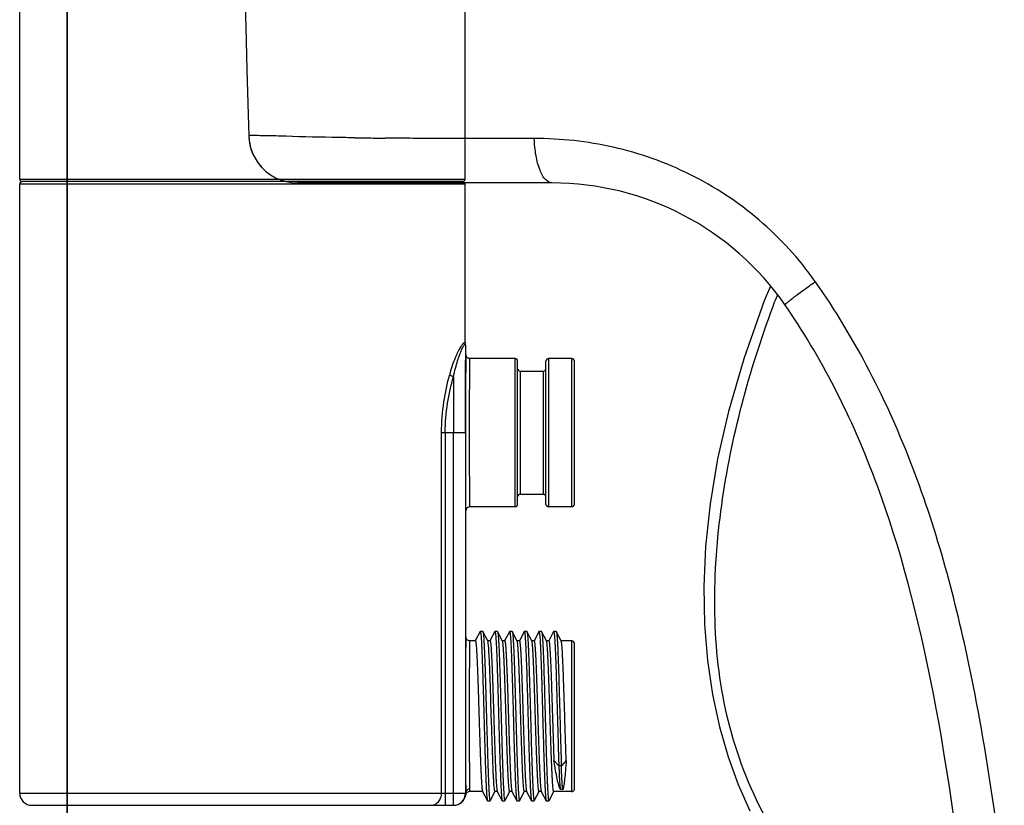
# Model space of a CAD drawing. Units: millimetres. Extents: x -1365 to 2923, y -1264 to 1718.
# Drawn here: x -858 to -737, y -9 to 88 of the extents above; entities that cross this region are included whole.
import ezdxf

# ---------------------------------------------------------------- set-up
doc = ezdxf.new("R2010")
doc.units = ezdxf.units.MM
doc.header["$LTSCALE"] = 23.1
doc.layers.get('0').update_dxf_attribs({"linetype": 'CONTINUOUS'})
doc.layers.add('图层 1', color=7, linetype='CONTINUOUS')

# ---------------------------------------------------------------- blocks, each defined once
blk = doc.blocks.new('2')
at = {"color": 7, "linetype": 'Continuous'}
for p, q in [((-18.3623, 4.3851), (-18.3623, 8.4875)), ((-16.1969, 4.3851), (-16.1969, 8.4875)), ((-18.3623, 4.3851), (-16.1969, 4.3851)), ((-18.3623, 1.4009), (-18.3623, 4.3615)), ((-16.1969, 4.3615), (-18.3623, 4.3615)), ((-16.2087, 4.3733), (-18.3505, 4.3733)), ((-16.1969, 3.5908), (-16.1969, 4.3615)), ((-16.193, 3.5327), (-16.193, 3.5662)), ((-16.1936, 3.5329), (-16.1935, 3.5347)), ((-16.1797, 3.5141), (-16.18, 3.5142)), ((-15.9528, 3.5131), (-16.1733, 3.5131)), ((-15.9528, 2.7926), (-15.9528, 3.5131)), ((-15.941, 2.8044), (-15.941, 3.5013)), ((-15.8032, 2.8044), (-15.8032, 3.5013)), ((-15.6772, 3.5131), (-15.7914, 3.5131)), ((-15.7914, 3.5131), (-15.7914, 2.7926)), ((-15.6772, 2.7926), (-15.6772, 3.5131)), ((-15.6654, 2.8044), (-15.6654, 3.5013)), ((-15.9292, 3.452), (-15.815, 3.452)), ((-15.9292, 3.452), (-15.9292, 2.8536)), ((-15.815, 2.8536), (-15.815, 3.452)), ((-16.1944, 3.1528), (-16.3108, 3.1528)), ((-16.3108, 1.4009), (-16.3108, 3.1528)), ((-16.2932, 3.1528), (-16.2932, 1.3418)), ((-16.2535, 1.3418), (-16.2535, 3.1528)), ((-16.1944, 3.1528), (-16.1944, 1.4009)), ((-15.9292, 2.8536), (-15.815, 2.8536)), ((-16.1797, 2.7915), (-16.18, 2.7914)), ((-15.9528, 2.7926), (-16.1733, 2.7926)), ((-15.6772, 2.7926), (-15.7914, 2.7926)), ((-16.193, 2.1607), (-16.193, 2.7729)), ((-16.1236, 2.186), (-16.147, 2.1411)), ((-16.1107, 2.1866), (-16.123, 2.1866)), ((-16.1107, 2.1866), (-16.1101, 2.186)), ((-16.0862, 2.1404), (-16.1101, 2.186)), ((-16.0522, 2.186), (-16.0756, 2.1411)), ((-16.0392, 2.1866), (-16.0516, 2.1866)), ((-16.0392, 2.1866), (-16.0386, 2.1861)), ((-16.0148, 2.1403), (-16.0386, 2.1861)), ((-16.0386, 2.1861), (-16.0385, 2.1858)), ((-15.9828, 2.1821), (-16.0042, 2.1411)), ((-15.9807, 2.1861), (-15.9828, 2.1821)), ((-15.9678, 2.1867), (-15.9801, 2.1867)), ((-15.9678, 2.1867), (-15.9672, 2.1861)), ((-15.9434, 2.1403), (-15.9672, 2.1861)), ((-15.9672, 2.1861), (-15.9668, 2.185)), ((-15.9114, 2.1821), (-15.9328, 2.1412)), ((-15.9094, 2.1861), (-15.9114, 2.1821)), ((-15.9093, 2.1862), (-15.9087, 2.1867)), ((-15.8964, 2.1867), (-15.9088, 2.1867)), ((-15.8964, 2.1867), (-15.8958, 2.1861)), ((-15.872, 2.1404), (-15.8958, 2.1861)), ((-15.8958, 2.1861), (-15.8953, 2.1847)), ((-15.84, 2.1821), (-15.8614, 2.1411)), ((-15.8379, 2.1861), (-15.84, 2.1821)), ((-15.8379, 2.1861), (-15.8373, 2.1867)), ((-15.825, 2.1867), (-15.8373, 2.1867)), ((-15.8006, 2.1404), (-15.8244, 2.1861)), ((-15.8244, 2.1861), (-15.8236, 2.1836)), ((-15.7665, 2.186), (-15.7899, 2.1411)), ((-15.7665, 2.1861), (-15.7659, 2.1867)), ((-15.7536, 2.1866), (-15.7659, 2.1866)), ((-15.7291, 2.1404), (-15.753, 2.186)), ((-16.1796, 2.142), (-16.18, 2.1422)), ((-16.1468, 2.141), (-16.1733, 2.141)), ((-16.0754, 2.141), (-16.0862, 2.141)), ((-16.0858, 2.1393), (-16.0862, 2.1404)), ((-16.004, 2.141), (-16.0154, 2.141)), ((-16.0143, 2.1393), (-16.0148, 2.1403)), ((-15.9325, 2.141), (-15.944, 2.141)), ((-15.9429, 2.1393), (-15.9433, 2.1403)), ((-15.8611, 2.141), (-15.872, 2.141)), ((-15.8715, 2.1392), (-15.872, 2.1404)), ((-15.7897, 2.141), (-15.8006, 2.141)), ((-15.8001, 2.1392), (-15.8005, 2.1404)), ((-15.6772, 2.141), (-15.7291, 2.141)), ((-15.6772, 1.4087), (-15.6772, 2.141)), ((-15.6654, 1.4205), (-15.6654, 2.1292)), ((-15.7409, 1.5334), (-15.7647, 1.5602)), ((-15.7286, 1.5334), (-15.7409, 1.5334)), ((-15.7048, 1.5602), (-15.7286, 1.5334)), ((-18.3623, 1.4009), (-16.1933, 1.4009)), ((-16.1111, 1.4087), (-16.1742, 1.4087)), ((-16.1117, 1.4094), (-16.0879, 1.3636)), ((-16.0726, 1.3671), (-16.052, 1.4065)), ((-16.052, 1.4065), (-16.0508, 1.4087)), ((-16.0397, 1.4087), (-16.0512, 1.4087)), ((-16.0408, 1.4105), (-16.0404, 1.4094)), ((-16.0404, 1.4094), (-16.0165, 1.3636)), ((-16.0011, 1.3671), (-15.9794, 1.4087)), ((-15.9683, 1.4087), (-15.9797, 1.4087)), ((-15.9694, 1.4105), (-15.969, 1.4094)), ((-15.9689, 1.4094), (-15.9451, 1.3637)), ((-15.9315, 1.3637), (-15.9092, 1.4066)), ((-15.9092, 1.4066), (-15.908, 1.4087)), ((-15.8968, 1.4087), (-15.9083, 1.4087)), ((-15.8979, 1.4105), (-15.8975, 1.4094)), ((-15.8975, 1.4094), (-15.8736, 1.3637)), ((-15.8583, 1.3671), (-15.8366, 1.4087)), ((-15.8254, 1.4087), (-15.8369, 1.4087)), ((-15.8265, 1.4105), (-15.8261, 1.4094)), ((-15.8261, 1.4093), (-15.8022, 1.3636)), ((-15.7868, 1.3671), (-15.7663, 1.4065)), ((-15.7663, 1.4065), (-15.7651, 1.4087)), ((-15.6772, 1.4087), (-15.7655, 1.4087)), ((-15.7205, 1.4188), (-15.7329, 1.4188)), ((-18.3032, 1.3418), (-16.252, 1.3418)), ((-16.0879, 1.3636), (-16.0873, 1.363)), ((-16.0873, 1.363), (-16.075, 1.363)), ((-16.075, 1.363), (-16.0744, 1.3636)), ((-16.0744, 1.3636), (-16.0726, 1.3671)), ((-16.0159, 1.363), (-16.0036, 1.363)), ((-16.0036, 1.363), (-16.003, 1.3636)), ((-16.003, 1.3636), (-16.0011, 1.3671)), ((-15.945, 1.3636), (-15.9444, 1.363)), ((-15.9445, 1.3631), (-15.9321, 1.3631)), ((-15.9321, 1.3631), (-15.9315, 1.3637)), ((-15.8736, 1.3636), (-15.873, 1.363)), ((-15.873, 1.3631), (-15.8607, 1.3631)), ((-15.8601, 1.3637), (-15.8583, 1.3671)), ((-15.8022, 1.3636), (-15.8016, 1.363)), ((-15.8016, 1.363), (-15.7893, 1.363)), ((-15.7887, 1.3636), (-15.7868, 1.3671))]:
    blk.add_line(p, q, dxfattribs=at)
for centre, radius, start, end in [((-18.3505, 4.3851), 0.0118, 180, 270), ((-18.3505, 4.3615), 0.0118, 90, 180), ((-16.2087, 4.3851), 0.0118, 270, 0), ((-16.2087, 4.3615), 0.0118, 0, 90), ((-16.1771, 3.5908), 0.0198, 180.0562, 198.1371), ((-16.2524, 3.5662), 0.0594, 0.0568, 18.1387), ((-15.9528, 3.5013), 0.0118, 0, 90), ((-15.7914, 3.5013), 0.0118, 90, 180), ((-15.6772, 3.5013), 0.0118, 0, 90), ((-15.9292, 3.4639), 0.0118, 180, 270), ((-15.815, 3.4639), 0.0118, 270, 0), ((107.0645, 3.1695), 123.318, 179.881248, 180.007752), ((-15.9292, 2.8418), 0.0118, 90, 180), ((-15.815, 2.8418), 0.0118, 0, 90), ((-15.9528, 2.8044), 0.0118, 270, 0), ((-15.7914, 2.8044), 0.0118, 180, 270), ((-15.6772, 2.8044), 0.0118, 270, 0), ((-15.6772, 2.1292), 0.0118, 0, 90), ((-7.2686, 1.4935), 8.9252, 180.33758, 180.52418), ((-18.3032, 1.4009), 0.0591, 180, 270), ((-16.2535, 1.4009), 0.0591, 270.0036, 359.997), ((-16.2521, 1.4009), 0.0591, 270.0047, 351.3688), ((-13.16, 1.4409), 3.0335, 180.5491, 180.7566), ((-16.1742, 1.3891), 0.0197, 108.1403, 150.9895), ((-15.6772, 1.4205), 0.0118, 270, 0)]:
    blk.add_arc(centre, radius, start, end, dxfattribs=at)
for points, knots in [([(-16.1969, 3.5908), (-16.1969, 3.5907), (-16.1977, 3.5908), (-16.1986, 3.5907), (-16.2007, 3.5903), (-16.2033, 3.5888), (-16.2066, 3.5859), (-16.2106, 3.5814), (-16.2152, 3.5752), (-16.2204, 3.5671), (-16.2262, 3.557), (-16.2323, 3.545), (-16.2388, 3.5312), (-16.2481, 3.5092), (-16.2596, 3.4776), (-16.2677, 3.4508), (-16.2716, 3.4364)], [0, 0, 0, 0, 0.002167, 0.0085, 0.019294, 0.035963, 0.060498, 0.094377, 0.138549, 0.193538, 0.259532, 0.336454, 0.424008, 0.521715, 0.74495, 1, 1, 1, 1]), ([(-16.2532, 3.4251), (-16.2502, 3.439), (-16.244, 3.465), (-16.2337, 3.5007), (-16.2249, 3.5266), (-16.2182, 3.544), (-16.2139, 3.5545), (-16.2099, 3.5633), (-16.2063, 3.5703), (-16.2033, 3.5757), (-16.2008, 3.5796), (-16.1988, 3.5821), (-16.1973, 3.5836), (-16.1965, 3.5843), (-16.196, 3.5845), (-16.1959, 3.5847)], [0, 0, 0, 0, 0.25005, 0.46941, 0.652592, 0.72959, 0.796404, 0.852785, 0.898871, 0.934972, 0.9617, 0.979955, 0.991383, 0.997617, 1, 1, 1, 1]), ([(-16.1935, 3.5347), (-16.1935, 3.5372), (-16.1935, 3.5417), (-16.1934, 3.5481), (-16.1934, 3.5535), (-16.1933, 3.558), (-16.1932, 3.5611), (-16.1932, 3.563), (-16.1931, 3.5642), (-16.1931, 3.565), (-16.1931, 3.5657), (-16.193, 3.566), (-16.193, 3.5662), (-16.193, 3.5662)], [0, 0, 0, 0, 0.232229, 0.434604, 0.606673, 0.747983, 0.858133, 0.901458, 0.936925, 0.964517, 0.984219, 0.996024, 1, 1, 1, 1]), ([(-16.1944, 3.1528), (-16.1944, 3.2287), (-16.1943, 3.3554), (-16.194, 3.4821), (-16.1936, 3.5329)], [0, 0, 0, 0, 0.599098, 1, 1, 1, 1]), ([(-16.193, 3.5327), (-16.193, 3.5327), (-16.193, 3.5325), (-16.1931, 3.5322), (-16.1931, 3.5316), (-16.1931, 3.5308), (-16.1932, 3.5298), (-16.1932, 3.528), (-16.1933, 3.5251), (-16.1933, 3.5211), (-16.1934, 3.5161), (-16.1934, 3.5102), (-16.1935, 3.5007), (-16.1936, 3.4868), (-16.1937, 3.4677), (-16.1938, 3.4456), (-16.1939, 3.4206), (-16.194, 3.3931), (-16.1941, 3.3632), (-16.1942, 3.3314), (-16.1942, 3.2857), (-16.1943, 3.226), (-16.1943, 3.1776), (-16.1943, 3.1529)], [0, 0, 0, 0, 0.000346, 0.001274, 0.002791, 0.004898, 0.007598, 0.010891, 0.019262, 0.030012, 0.043109, 0.058514, 0.076187, 0.118157, 0.168604, 0.227063, 0.29296, 0.365671, 0.444485, 0.528653, 0.617356, 0.804929, 1, 1, 1, 1]), ([(-16.18, 3.5142), (-16.1837, 3.5156), (-16.1905, 3.5207), (-16.193, 3.5288), (-16.193, 3.5327)], [0, 0, 0, 0, 0.499937, 1, 1, 1, 1]), ([(-16.1733, 2.7926), (-16.1733, 2.7926), (-16.1733, 2.7928), (-16.1734, 2.7931), (-16.1734, 2.7937), (-16.1734, 2.7944), (-16.1735, 2.7954), (-16.1735, 2.7971), (-16.1736, 2.7998), (-16.1736, 2.8037), (-16.1737, 2.8084), (-16.1738, 2.8139), (-16.1738, 2.8229), (-16.1739, 2.8361), (-16.1741, 2.8542), (-16.1742, 2.8752), (-16.1743, 2.8988), (-16.1743, 2.9249), (-16.1744, 2.9532), (-16.1745, 2.9834), (-16.1746, 3.0267), (-16.1746, 3.0833), (-16.1746, 3.1527), (-16.1746, 3.2221), (-16.1746, 3.2787), (-16.1745, 3.322), (-16.1744, 3.3522), (-16.1743, 3.3806), (-16.1743, 3.4067), (-16.1742, 3.4304), (-16.1741, 3.4514), (-16.1739, 3.4695), (-16.1738, 3.4827), (-16.1738, 3.4917), (-16.1737, 3.4973), (-16.1736, 3.502), (-16.1736, 3.5058), (-16.1735, 3.5085), (-16.1735, 3.5103), (-16.1734, 3.5112), (-16.1734, 3.512), (-16.1734, 3.5126), (-16.1733, 3.5128), (-16.1733, 3.5131), (-16.1733, 3.5131)], [0, 0, 0, 0, 0.000159, 0.000616, 0.001374, 0.002432, 0.003788, 0.005442, 0.009635, 0.015, 0.021525, 0.0292, 0.038012, 0.058977, 0.084185, 0.113376, 0.146288, 0.182636, 0.222047, 0.264123, 0.308466, 0.402274, 0.499826, 0.597385, 0.691212, 0.73557, 0.777664, 0.817099, 0.853477, 0.886425, 0.915655, 0.940904, 0.961906, 0.970736, 0.978426, 0.984965, 0.990341, 0.994544, 0.996201, 0.997561, 0.998622, 0.999382, 0.999841, 1, 1, 1, 1]), ([(-16.3108, 3.1528), (-16.3108, 3.2028), (-16.3036, 3.2986), (-16.2835, 3.3924), (-16.2716, 3.4364)], [0, 0, 0, 0, 0.522664, 1, 1, 1, 1]), ([(-16.2932, 3.1528), (-16.2932, 3.2009), (-16.2858, 3.293), (-16.2654, 3.3829), (-16.2532, 3.4251)], [0, 0, 0, 0, 0.522742, 1, 1, 1, 1]), ([(-16.2532, 3.4251), (-16.2552, 3.4255), (-16.2592, 3.4266), (-16.2645, 3.4291), (-16.2688, 3.4324), (-16.2709, 3.4351), (-16.2716, 3.4364)], [0, 0, 0, 0, 0.273794, 0.550111, 0.797943, 1, 1, 1, 1]), ([(-16.18, 2.7914), (-16.1837, 2.7901), (-16.1905, 2.7849), (-16.193, 2.7769), (-16.193, 2.7729)], [0, 0, 0, 0, 0.499937, 1, 1, 1, 1]), ([(-16.193, 2.1607), (-16.1931, 2.1607), (-16.193, 2.1603), (-16.1931, 2.1597), (-16.1931, 2.1587), (-16.1932, 2.1572), (-16.1932, 2.1554), (-16.1933, 2.1521), (-16.1934, 2.147), (-16.1934, 2.1396), (-16.1935, 2.1307), (-16.1936, 2.1203), (-16.1936, 2.1128), (-16.1937, 2.1088)], [0, 0, 0, 0, 0.004407, 0.016567, 0.036545, 0.064372, 0.100077, 0.143683, 0.254526, 0.396323, 0.568368, 0.769899, 1, 1, 1, 1]), ([(-16.18, 2.1422), (-16.1837, 2.1435), (-16.1905, 2.1486), (-16.193, 2.1567), (-16.193, 2.1607)], [0, 0, 0, 0, 0.49994, 1, 1, 1, 1]), ([(-16.1236, 2.1861), (-16.1235, 2.1862), (-16.1234, 2.1865), (-16.1231, 2.1867), (-16.123, 2.1867)], [0, 0, 0, 0, 0.346083, 1, 1, 1, 1]), ([(-16.123, 2.1867), (-16.1227, 2.1867), (-16.1222, 2.186), (-16.1218, 2.1846), (-16.1212, 2.1821), (-16.1207, 2.1788), (-16.1202, 2.1745), (-16.1194, 2.167), (-16.1185, 2.1553), (-16.1174, 2.1386), (-16.1163, 2.1186), (-16.1152, 2.0953), (-16.1141, 2.0691), (-16.1131, 2.0401), (-16.1116, 1.9968), (-16.1097, 1.938), (-16.1076, 1.8634), (-16.1054, 1.7856), (-16.1032, 1.7073), (-16.1011, 1.6316), (-16.099, 1.5612), (-16.0971, 1.5071), (-16.0956, 1.4684), (-16.0945, 1.4435), (-16.0934, 1.4216), (-16.0924, 1.4031), (-16.0913, 1.388), (-16.0903, 1.3777), (-16.0895, 1.3713), (-16.089, 1.3679), (-16.0885, 1.3654), (-16.0881, 1.364), (-16.0879, 1.3636)], [0, 0, 0, 0, 0.000877, 0.002728, 0.005686, 0.009776, 0.014998, 0.021344, 0.037363, 0.057699, 0.082142, 0.110463, 0.142406, 0.177688, 0.21598, 0.300137, 0.391719, 0.487349, 0.583465, 0.676505, 0.762998, 0.839732, 0.873548, 0.903896, 0.930477, 0.953056, 0.971425, 0.985436, 0.990769, 0.994972, 0.998044, 1, 1, 1, 1]), ([(-16.1101, 2.186), (-16.1098, 2.1856), (-16.1094, 2.1842), (-16.1086, 2.1803), (-16.1077, 2.1731), (-16.1066, 2.1616), (-16.1056, 2.1465), (-16.1045, 2.1279), (-16.1034, 2.106), (-16.1023, 2.0811), (-16.1008, 2.0425), (-16.099, 1.9884), (-16.0968, 1.918), (-16.0947, 1.8423), (-16.0925, 1.7641), (-16.0904, 1.6863), (-16.0882, 1.6118), (-16.0864, 1.5531), (-16.0849, 1.5098), (-16.0838, 1.4808), (-16.0827, 1.4546), (-16.0816, 1.4313), (-16.0805, 1.4112), (-16.0795, 1.3946), (-16.0785, 1.3829), (-16.0778, 1.3754), (-16.0772, 1.3711), (-16.0767, 1.3677), (-16.0761, 1.3652), (-16.0757, 1.3638), (-16.0752, 1.363), (-16.075, 1.363)], [0, 0, 0, 0, 0.001963, 0.00503, 0.01454, 0.028556, 0.047013, 0.069682, 0.096287, 0.126594, 0.160369, 0.237116, 0.323615, 0.416576, 0.512641, 0.608216, 0.699777, 0.783845, 0.822092, 0.857385, 0.889386, 0.917732, 0.942141, 0.96242, 0.978423, 0.984791, 0.990054, 0.9942, 0.997217, 0.999112, 1, 1, 1, 1]), ([(-16.0521, 2.1861), (-16.0521, 2.1862), (-16.0519, 2.1865), (-16.0517, 2.1867), (-16.0515, 2.1867)], [0, 0, 0, 0, 0.348246, 1, 1, 1, 1]), ([(-16.0515, 2.1867), (-16.0513, 2.1867), (-16.0508, 2.1859), (-16.0504, 2.1845), (-16.0498, 2.1821), (-16.0493, 2.1787), (-16.0488, 2.1744), (-16.048, 2.1669), (-16.047, 2.1552), (-16.0459, 2.1385), (-16.0449, 2.1184), (-16.0438, 2.0952), (-16.0427, 2.0689), (-16.0416, 2.04), (-16.0401, 1.9967), (-16.0383, 1.9379), (-16.0362, 1.8635), (-16.034, 1.7857), (-16.0318, 1.7075), (-16.0297, 1.6319), (-16.0275, 1.5615), (-16.0257, 1.5074), (-16.0242, 1.4687), (-16.0231, 1.4438), (-16.022, 1.4219), (-16.0209, 1.4034), (-16.0199, 1.3883), (-16.0189, 1.3779), (-16.0182, 1.3714), (-16.0176, 1.368), (-16.0171, 1.3655), (-16.0167, 1.3641), (-16.0165, 1.3636)], [0, 0, 0, 0, 0.000882, 0.00275, 0.005731, 0.009847, 0.015098, 0.021473, 0.037532, 0.057877, 0.082314, 0.110622, 0.142554, 0.177828, 0.216101, 0.300173, 0.391664, 0.487203, 0.58323, 0.676196, 0.762628, 0.839361, 0.873186, 0.903549, 0.930153, 0.952769, 0.971201, 0.985285, 0.990655, 0.994894, 0.998004, 1, 1, 1, 1]), ([(-16.0385, 2.1858), (-16.0383, 2.1852), (-16.0379, 2.1838), (-16.037, 2.1796), (-16.0361, 2.1719), (-16.0351, 2.16), (-16.034, 2.1446), (-16.033, 2.1257), (-16.0319, 2.1037), (-16.0308, 2.0786), (-16.0293, 2.0398), (-16.0275, 1.9856), (-16.0253, 1.9153), (-16.0232, 1.8398), (-16.021, 1.7619), (-16.0189, 1.6845), (-16.0168, 1.6104), (-16.0149, 1.552), (-16.0134, 1.509), (-16.0124, 1.4802), (-16.0113, 1.4541), (-16.0102, 1.431), (-16.0091, 1.4111), (-16.0081, 1.3945), (-16.0071, 1.3829), (-16.0063, 1.3753), (-16.0058, 1.371), (-16.0053, 1.3677), (-16.0047, 1.3652), (-16.0043, 1.3638), (-16.0038, 1.363), (-16.0036, 1.363)], [0, 0, 0, 0, 0.002208, 0.005536, 0.015607, 0.030149, 0.049009, 0.071974, 0.09882, 0.129345, 0.163336, 0.240319, 0.326742, 0.419508, 0.515244, 0.610387, 0.701444, 0.785002, 0.823059, 0.858153, 0.889934, 0.918075, 0.942311, 0.962499, 0.978492, 0.98486, 0.990112, 0.994235, 0.997228, 0.99911, 1, 1, 1, 1]), ([(-15.9807, 2.1862), (-15.9807, 2.1863), (-15.9805, 2.1865), (-15.9803, 2.1867), (-15.9801, 2.1867)], [0, 0, 0, 0, 0.348556, 1, 1, 1, 1]), ([(-15.9801, 2.1867), (-15.9799, 2.1867), (-15.9794, 2.1859), (-15.9789, 2.1845), (-15.9784, 2.182), (-15.9779, 2.1787), (-15.9773, 2.1744), (-15.9765, 2.1668), (-15.9756, 2.1551), (-15.9745, 2.1384), (-15.9735, 2.1183), (-15.9724, 2.095), (-15.9713, 2.0688), (-15.9702, 2.0398), (-15.9687, 1.9966), (-15.9669, 1.9378), (-15.9647, 1.8634), (-15.9625, 1.7857), (-15.9605, 1.7075), (-15.9583, 1.6319), (-15.9561, 1.5616), (-15.9543, 1.5075), (-15.9528, 1.4688), (-15.9517, 1.4439), (-15.9506, 1.422), (-15.9495, 1.4034), (-15.9485, 1.3883), (-15.9474, 1.3768), (-15.9465, 1.3694), (-15.9457, 1.3655), (-15.9453, 1.3641), (-15.945, 1.3636)], [0, 0, 0, 0, 0.000895, 0.002784, 0.005786, 0.009922, 0.015192, 0.021583, 0.037661, 0.05801, 0.082451, 0.110777, 0.142724, 0.178001, 0.216266, 0.300309, 0.391777, 0.487277, 0.583267, 0.676189, 0.762597, 0.839321, 0.87313, 0.903476, 0.930082, 0.952713, 0.971164, 0.985265, 0.994883, 0.997997, 1, 1, 1, 1]), ([(-15.9668, 2.185), (-15.9663, 2.1833), (-15.9655, 2.1784), (-15.9645, 2.1693), (-15.9634, 2.1566), (-15.9624, 2.1405), (-15.9613, 2.1212), (-15.9598, 2.0892), (-15.958, 2.0424), (-15.9559, 1.9795), (-15.9537, 1.9092), (-15.9516, 1.834), (-15.9495, 1.7567), (-15.9474, 1.68), (-15.9452, 1.6068), (-15.9434, 1.5491), (-15.9419, 1.5067), (-15.9409, 1.4783), (-15.9398, 1.4526), (-15.9387, 1.4299), (-15.9377, 1.4103), (-15.9366, 1.394), (-15.9357, 1.3825), (-15.9349, 1.3751), (-15.9344, 1.3709), (-15.9339, 1.3676), (-15.9333, 1.3652), (-15.9329, 1.3638), (-15.9324, 1.3631), (-15.9321, 1.3631)], [0, 0, 0, 0, 0.006688, 0.017855, 0.033361, 0.053013, 0.076658, 0.104147, 0.16967, 0.247098, 0.333563, 0.426069, 0.5212, 0.615521, 0.705582, 0.788176, 0.825768, 0.860376, 0.89165, 0.91935, 0.943257, 0.963193, 0.978971, 0.985237, 0.990388, 0.994409, 0.997314, 0.999133, 1, 1, 1, 1]), ([(-15.9087, 2.1867), (-15.9085, 2.1867), (-15.908, 2.186), (-15.9075, 2.1846), (-15.907, 2.1822), (-15.9062, 2.1772), (-15.9053, 2.1685), (-15.9042, 2.1554), (-15.9032, 2.1388), (-15.9021, 2.1187), (-15.901, 2.0955), (-15.8999, 2.0692), (-15.8988, 2.0403), (-15.8973, 1.9969), (-15.8955, 1.9382), (-15.8933, 1.8636), (-15.8912, 1.7857), (-15.889, 1.7075), (-15.8868, 1.6317), (-15.8847, 1.5613), (-15.8829, 1.5071), (-15.8813, 1.4684), (-15.8802, 1.4435), (-15.8792, 1.4216), (-15.8781, 1.4031), (-15.8771, 1.388), (-15.8761, 1.3777), (-15.8753, 1.3713), (-15.8748, 1.3679), (-15.8742, 1.3654), (-15.8738, 1.3641), (-15.8736, 1.3636)], [0, 0, 0, 0, 0.000876, 0.002724, 0.005679, 0.009761, 0.021297, 0.037267, 0.057557, 0.081975, 0.110294, 0.142238, 0.177509, 0.215784, 0.299935, 0.391542, 0.487193, 0.58334, 0.676406, 0.762951, 0.839715, 0.873529, 0.903879, 0.930482, 0.953085, 0.971468, 0.985466, 0.99079, 0.994984, 0.998049, 1, 1, 1, 1]), ([(-15.8953, 2.1847), (-15.8948, 2.1828), (-15.894, 2.1778), (-15.893, 2.1684), (-15.8919, 2.1556), (-15.8909, 2.1393), (-15.8898, 2.1196), (-15.8883, 2.0874), (-15.8865, 2.0404), (-15.8844, 1.9774), (-15.8823, 1.907), (-15.8801, 1.8318), (-15.878, 1.7546), (-15.8759, 1.6781), (-15.8738, 1.6051), (-15.8719, 1.5476), (-15.8705, 1.5054), (-15.8694, 1.4772), (-15.8683, 1.4517), (-15.8673, 1.4291), (-15.8662, 1.4096), (-15.8651, 1.3934), (-15.8642, 1.3821), (-15.8634, 1.3748), (-15.8629, 1.3707), (-15.8624, 1.3675), (-15.8619, 1.3652), (-15.8615, 1.3638), (-15.8609, 1.3631), (-15.8607, 1.3631)], [0, 0, 0, 0, 0.007085, 0.018494, 0.034193, 0.054125, 0.078107, 0.105904, 0.17177, 0.249364, 0.336041, 0.42854, 0.523552, 0.617662, 0.707498, 0.789831, 0.82717, 0.861541, 0.892663, 0.920266, 0.944081, 0.963844, 0.979335, 0.985459, 0.9905, 0.994457, 0.997331, 0.999138, 1, 1, 1, 1]), ([(-15.8373, 2.1867), (-15.8371, 2.1867), (-15.8365, 2.186), (-15.8361, 2.1846), (-15.8355, 2.1822), (-15.8348, 2.1771), (-15.8339, 2.1685), (-15.8328, 2.1554), (-15.8317, 2.1387), (-15.8306, 2.1187), (-15.8295, 2.0954), (-15.8285, 2.0692), (-15.8274, 2.0402), (-15.8259, 1.9969), (-15.824, 1.9381), (-15.8219, 1.8635), (-15.8198, 1.7856), (-15.8175, 1.7073), (-15.8154, 1.6316), (-15.8133, 1.5611), (-15.8114, 1.507), (-15.8099, 1.4683), (-15.8088, 1.4434), (-15.8078, 1.4216), (-15.8067, 1.403), (-15.8056, 1.388), (-15.8047, 1.3777), (-15.8039, 1.3713), (-15.8033, 1.3678), (-15.8028, 1.3654), (-15.8024, 1.364), (-15.8022, 1.3636)], [0, 0, 0, 0, 0.000875, 0.002719, 0.005668, 0.009744, 0.021281, 0.037264, 0.057576, 0.082015, 0.110338, 0.142281, 0.177561, 0.215852, 0.300031, 0.391652, 0.487317, 0.58347, 0.676545, 0.763075, 0.839823, 0.873636, 0.903982, 0.930569, 0.953143, 0.971504, 0.98549, 0.99081, 0.994999, 0.998057, 1, 1, 1, 1]), ([(-15.825, 2.1867), (-15.825, 2.1867), (-15.8247, 2.1866), (-15.8245, 2.1863), (-15.8244, 2.1861)], [0, 0, 0, 0, 0.180171, 1, 1, 1, 1]), ([(-15.8236, 2.1836), (-15.8231, 2.1815), (-15.8224, 2.176), (-15.8213, 2.166), (-15.8203, 2.1525), (-15.8188, 2.1278), (-15.817, 2.0894), (-15.8149, 2.0354), (-15.8128, 1.9721), (-15.8107, 1.9017), (-15.8086, 1.8268), (-15.8065, 1.7502), (-15.8044, 1.6743), (-15.8023, 1.6021), (-15.8005, 1.5453), (-15.799, 1.5036), (-15.7979, 1.4757), (-15.7969, 1.4505), (-15.7958, 1.4282), (-15.7947, 1.409), (-15.7937, 1.3931), (-15.7928, 1.3819), (-15.792, 1.3747), (-15.7915, 1.3706), (-15.791, 1.3675), (-15.7904, 1.3651), (-15.79, 1.3638), (-15.7895, 1.363), (-15.7893, 1.363)], [0, 0, 0, 0, 0.007968, 0.020243, 0.036776, 0.057479, 0.11041, 0.176963, 0.254988, 0.341683, 0.433865, 0.528345, 0.621733, 0.710761, 0.792176, 0.829099, 0.863106, 0.893914, 0.921199, 0.944667, 0.964131, 0.979441, 0.985513, 0.990521, 0.994462, 0.99733, 0.999138, 1, 1, 1, 1]), ([(-15.7659, 2.1867), (-15.7657, 2.1867), (-15.7653, 2.1864), (-15.7648, 2.1851), (-15.7641, 2.1822), (-15.7634, 2.1774), (-15.7627, 2.1707), (-15.7619, 2.1621), (-15.7611, 2.1517), (-15.7604, 2.1395), (-15.7592, 2.1199), (-15.7579, 2.0914), (-15.7565, 2.0529), (-15.7549, 2.0092), (-15.7533, 1.961), (-15.7518, 1.9094), (-15.7503, 1.8552), (-15.7487, 1.7995), (-15.7466, 1.7252), (-15.7442, 1.6365), (-15.742, 1.5666), (-15.7409, 1.5334)], [0, 0, 0, 0, 0.0007, 0.001954, 0.006532, 0.013986, 0.024332, 0.03753, 0.053514, 0.072216, 0.093541, 0.143636, 0.20288, 0.270203, 0.344312, 0.423797, 0.507171, 0.592875, 0.679296, 0.847779, 1, 1, 1, 1]), ([(-15.7536, 2.1866), (-15.7535, 2.1866), (-15.7532, 2.1865), (-15.7531, 2.1863), (-15.753, 2.186)], [0, 0, 0, 0, 0.180116, 1, 1, 1, 1]), ([(-15.753, 2.186), (-15.7526, 2.1853), (-15.752, 2.1831), (-15.7513, 2.1789), (-15.7506, 2.1729), (-15.7499, 2.165), (-15.7491, 2.1554), (-15.748, 2.1393), (-15.7467, 2.1151), (-15.7452, 2.0817), (-15.7437, 2.0427), (-15.7422, 1.999), (-15.7407, 1.9512), (-15.7392, 1.9003), (-15.7372, 1.8287), (-15.7347, 1.7385), (-15.7318, 1.6338), (-15.7297, 1.5657), (-15.7286, 1.5334)], [0, 0, 0, 0, 0.003806, 0.010325, 0.019617, 0.031678, 0.046439, 0.063818, 0.106051, 0.15755, 0.217516, 0.284986, 0.358617, 0.437062, 0.518958, 0.687287, 0.851579, 1, 1, 1, 1]), ([(-16.1736, 1.4199), (-16.1739, 1.4382), (-16.1742, 1.4877), (-16.1744, 1.5564), (-16.1745, 1.6277), (-16.1746, 1.6896), (-16.1747, 1.7543), (-16.1747, 1.8197), (-16.1746, 1.8836), (-16.1745, 1.935), (-16.1744, 1.9738), (-16.1744, 2.0006), (-16.1743, 2.0256), (-16.1742, 2.0486), (-16.1741, 2.0693), (-16.174, 2.0876), (-16.1739, 2.1033), (-16.1738, 2.1148), (-16.1737, 2.1226), (-16.1737, 2.1274), (-16.1736, 2.1314), (-16.1736, 2.1348), (-16.1735, 2.1371), (-16.1735, 2.1386), (-16.1734, 2.1395), (-16.1734, 2.1401), (-16.1734, 2.1406), (-16.1733, 2.1408), (-16.1733, 2.141), (-16.1733, 2.141)], [0, 0, 0, 0, 0.075978, 0.205809, 0.285897, 0.372696, 0.463404, 0.555049, 0.644639, 0.729272, 0.768841, 0.806153, 0.840913, 0.872823, 0.901605, 0.927047, 0.948953, 0.967129, 0.97476, 0.981401, 0.987044, 0.99168, 0.995302, 0.996729, 0.9979, 0.998813, 0.999467, 0.999862, 1, 1, 1, 1]), ([(-16.1468, 2.141), (-16.1466, 2.141), (-16.146, 2.1404), (-16.1456, 2.1391), (-16.1451, 2.1369), (-16.1443, 2.1325), (-16.1433, 2.1248), (-16.1423, 2.1131), (-16.1412, 2.0984), (-16.1401, 2.0806), (-16.1391, 2.06), (-16.138, 2.0367), (-16.1369, 2.0111), (-16.1354, 1.9727), (-16.1336, 1.9206), (-16.1314, 1.8545), (-16.1293, 1.7855), (-16.1271, 1.7161), (-16.125, 1.6488), (-16.1228, 1.5862), (-16.121, 1.5381), (-16.1195, 1.5036), (-16.1184, 1.4814), (-16.1173, 1.4619), (-16.1162, 1.4452), (-16.1152, 1.4317), (-16.1141, 1.4213), (-16.1132, 1.4147), (-16.1124, 1.4111), (-16.112, 1.4098), (-16.1118, 1.4094)], [0, 0, 0, 0, 0.000948, 0.002839, 0.005823, 0.009927, 0.021498, 0.037479, 0.057741, 0.082095, 0.110324, 0.142163, 0.177323, 0.215476, 0.299334, 0.390636, 0.486002, 0.581905, 0.674806, 0.76127, 0.838097, 0.871994, 0.902452, 0.929191, 0.951966, 0.970569, 0.984836, 0.994652, 0.997877, 1, 1, 1, 1]), ([(-16.0512, 1.4087), (-16.0514, 1.4087), (-16.0519, 1.4094), (-16.0523, 1.4106), (-16.0529, 1.4127), (-16.0536, 1.4171), (-16.0546, 1.4246), (-16.0556, 1.4359), (-16.0567, 1.4504), (-16.0577, 1.4677), (-16.0588, 1.4878), (-16.0599, 1.5106), (-16.0609, 1.5357), (-16.0624, 1.5733), (-16.0642, 1.6244), (-16.0663, 1.6893), (-16.0685, 1.7573), (-16.0706, 1.826), (-16.0727, 1.8928), (-16.0748, 1.9553), (-16.0769, 2.0114), (-16.0788, 2.0531), (-16.0803, 2.0817), (-16.0813, 2.0991), (-16.0824, 2.1135), (-16.0834, 2.125), (-16.0845, 2.1332), (-16.0852, 2.1377), (-16.0858, 2.1393)], [0, 0, 0, 0, 0.000929, 0.00278, 0.005698, 0.009709, 0.021017, 0.036636, 0.056443, 0.08026, 0.107879, 0.13905, 0.173494, 0.210899, 0.293226, 0.383059, 0.477156, 0.572129, 0.664557, 0.751104, 0.828647, 0.894395, 0.922091, 0.945989, 0.965882, 0.981588, 0.992986, 1, 1, 1, 1]), ([(-16.0754, 2.141), (-16.0752, 2.141), (-16.0746, 2.1404), (-16.0742, 2.1391), (-16.0737, 2.137), (-16.0729, 2.1327), (-16.072, 2.1252), (-16.0709, 2.1138), (-16.0699, 2.0994), (-16.0688, 2.0821), (-16.0677, 2.062), (-16.0667, 2.0392), (-16.0656, 2.0141), (-16.0641, 1.9766), (-16.0623, 1.9255), (-16.0602, 1.8606), (-16.0581, 1.7926), (-16.0559, 1.724), (-16.0538, 1.6572), (-16.0517, 1.5946), (-16.0496, 1.5386), (-16.0478, 1.4969), (-16.0463, 1.4683), (-16.0452, 1.4508), (-16.0441, 1.4363), (-16.0431, 1.4249), (-16.0421, 1.4166), (-16.0413, 1.4121), (-16.0408, 1.4105)], [0, 0, 0, 0, 0.000925, 0.002775, 0.005691, 0.0097, 0.021002, 0.036612, 0.056409, 0.080215, 0.10782, 0.138975, 0.173402, 0.210788, 0.293078, 0.382879, 0.476952, 0.571903, 0.664317, 0.750865, 0.828427, 0.89421, 0.921928, 0.945851, 0.965774, 0.981514, 0.992948, 1, 1, 1, 1]), ([(-15.9797, 1.4087), (-15.98, 1.4087), (-15.9805, 1.4094), (-15.9809, 1.4106), (-15.9814, 1.4127), (-15.9822, 1.4171), (-15.9832, 1.4246), (-15.9842, 1.4359), (-15.9852, 1.4504), (-15.9863, 1.4677), (-15.9874, 1.4878), (-15.9884, 1.5106), (-15.9895, 1.5357), (-15.991, 1.5733), (-15.9928, 1.6244), (-15.9949, 1.6893), (-15.9971, 1.7573), (-15.9992, 1.826), (-16.0013, 1.8928), (-16.0034, 1.9553), (-16.0055, 2.0114), (-16.0073, 2.053), (-16.0089, 2.0816), (-16.0099, 2.099), (-16.011, 2.1135), (-16.012, 2.125), (-16.013, 2.1332), (-16.0138, 2.1377), (-16.0143, 2.1393)], [0, 0, 0, 0, 0.000921, 0.002772, 0.00569, 0.009702, 0.021009, 0.036627, 0.056432, 0.080248, 0.107865, 0.139034, 0.173477, 0.210881, 0.293206, 0.383035, 0.477131, 0.572105, 0.664533, 0.751081, 0.828625, 0.894377, 0.922075, 0.945976, 0.965872, 0.981582, 0.992983, 1, 1, 1, 1]), ([(-16.004, 2.141), (-16.0037, 2.141), (-16.0032, 2.1404), (-16.0028, 2.1391), (-16.0023, 2.137), (-16.0015, 2.1327), (-16.0005, 2.1252), (-15.9995, 2.1138), (-15.9985, 2.0994), (-15.9974, 2.0821), (-15.9963, 2.062), (-15.9953, 2.0393), (-15.9942, 2.0142), (-15.9927, 1.9766), (-15.9909, 1.9255), (-15.9888, 1.8606), (-15.9867, 1.7926), (-15.9845, 1.724), (-15.9824, 1.6572), (-15.9803, 1.5947), (-15.9782, 1.5386), (-15.9764, 1.4969), (-15.9749, 1.4683), (-15.9738, 1.4509), (-15.9727, 1.4364), (-15.9717, 1.4249), (-15.9707, 1.4166), (-15.9699, 1.4121), (-15.9694, 1.4105)], [0, 0, 0, 0, 0.000921, 0.00277, 0.005687, 0.009696, 0.020996, 0.036604, 0.056399, 0.080201, 0.107804, 0.138955, 0.173378, 0.210761, 0.293042, 0.382835, 0.4769, 0.571848, 0.664261, 0.75081, 0.828376, 0.894165, 0.921888, 0.945818, 0.965748, 0.981496, 0.992939, 1, 1, 1, 1]), ([(-15.9083, 1.4087), (-15.9085, 1.4087), (-15.9091, 1.4094), (-15.9095, 1.4106), (-15.91, 1.4127), (-15.9108, 1.4171), (-15.9117, 1.4246), (-15.9128, 1.4359), (-15.9138, 1.4503), (-15.9149, 1.4677), (-15.916, 1.4878), (-15.917, 1.5105), (-15.9181, 1.5356), (-15.9196, 1.5732), (-15.9214, 1.6243), (-15.9235, 1.6892), (-15.9256, 1.7572), (-15.9278, 1.8258), (-15.9299, 1.8926), (-15.932, 1.9552), (-15.9341, 2.0112), (-15.9359, 2.0529), (-15.9374, 2.0815), (-15.9385, 2.0989), (-15.9396, 2.1134), (-15.9406, 2.1249), (-15.9416, 2.1332), (-15.9424, 2.1376), (-15.9429, 2.1393)], [0, 0, 0, 0, 0.000923, 0.002773, 0.00569, 0.009699, 0.021001, 0.03661, 0.056408, 0.080213, 0.107819, 0.138974, 0.173404, 0.210794, 0.293089, 0.382892, 0.476965, 0.571922, 0.664341, 0.75089, 0.828448, 0.894226, 0.921942, 0.945864, 0.965785, 0.981522, 0.992953, 1, 1, 1, 1]), ([(-15.9325, 2.141), (-15.9323, 2.141), (-15.9318, 2.1404), (-15.9314, 2.1391), (-15.9308, 2.137), (-15.9301, 2.1327), (-15.9291, 2.1252), (-15.9281, 2.1138), (-15.927, 2.0994), (-15.926, 2.0821), (-15.9249, 2.062), (-15.9238, 2.0393), (-15.9228, 2.0142), (-15.9213, 1.9766), (-15.9195, 1.9255), (-15.9174, 1.8606), (-15.9152, 1.7927), (-15.9131, 1.724), (-15.911, 1.6572), (-15.9089, 1.5947), (-15.9068, 1.5386), (-15.9049, 1.4969), (-15.9034, 1.4683), (-15.9024, 1.4509), (-15.9013, 1.4364), (-15.9003, 1.4249), (-15.8993, 1.4166), (-15.8985, 1.4121), (-15.8979, 1.4105)], [0, 0, 0, 0, 0.000939, 0.002789, 0.005703, 0.009709, 0.021007, 0.036614, 0.056408, 0.080208, 0.107808, 0.138957, 0.173378, 0.21076, 0.293036, 0.382823, 0.476884, 0.571829, 0.66424, 0.750787, 0.828352, 0.894143, 0.921868, 0.945801, 0.965733, 0.981484, 0.992931, 1, 1, 1, 1]), ([(-15.8369, 1.4087), (-15.8371, 1.4087), (-15.8377, 1.4093), (-15.8381, 1.4106), (-15.8386, 1.4127), (-15.8394, 1.4171), (-15.8403, 1.4246), (-15.8414, 1.4359), (-15.8424, 1.4503), (-15.8435, 1.4677), (-15.8445, 1.4878), (-15.8456, 1.5105), (-15.8467, 1.5356), (-15.8482, 1.5732), (-15.85, 1.6242), (-15.8521, 1.6891), (-15.8542, 1.7571), (-15.8563, 1.8257), (-15.8585, 1.8925), (-15.8606, 1.9551), (-15.8627, 2.0111), (-15.8645, 2.0528), (-15.866, 2.0815), (-15.8671, 2.0989), (-15.8681, 2.1134), (-15.8692, 2.1249), (-15.8702, 2.1331), (-15.871, 2.1376), (-15.8715, 2.1392)], [0, 0, 0, 0, 0.000939, 0.002789, 0.005703, 0.009709, 0.021007, 0.036614, 0.056408, 0.080208, 0.107809, 0.138958, 0.173381, 0.210764, 0.293043, 0.382831, 0.476893, 0.57184, 0.664253, 0.7508, 0.828363, 0.894152, 0.921876, 0.945808, 0.965739, 0.981488, 0.992933, 1, 1, 1, 1]), ([(-15.8611, 2.141), (-15.8609, 2.141), (-15.8604, 2.1404), (-15.86, 2.1391), (-15.8594, 2.137), (-15.8586, 2.1327), (-15.8577, 2.1252), (-15.8567, 2.1138), (-15.8556, 2.0994), (-15.8546, 2.0821), (-15.8535, 2.062), (-15.8524, 2.0393), (-15.8514, 2.0142), (-15.8499, 1.9766), (-15.8481, 1.9255), (-15.8459, 1.8606), (-15.8438, 1.7926), (-15.8417, 1.724), (-15.8396, 1.6572), (-15.8375, 1.5946), (-15.8354, 1.5386), (-15.8335, 1.4969), (-15.832, 1.4683), (-15.831, 1.4508), (-15.8299, 1.4363), (-15.8289, 1.4249), (-15.8278, 1.4166), (-15.827, 1.4121), (-15.8265, 1.4105)], [0, 0, 0, 0, 0.000938, 0.002788, 0.005702, 0.009709, 0.021008, 0.036616, 0.056411, 0.080212, 0.107815, 0.138966, 0.173391, 0.210776, 0.29306, 0.382853, 0.476919, 0.571868, 0.664283, 0.75083, 0.828391, 0.894177, 0.921897, 0.945826, 0.965753, 0.981498, 0.992939, 1, 1, 1, 1]), ([(-15.7655, 1.4087), (-15.7657, 1.4087), (-15.7662, 1.4093), (-15.7667, 1.4106), (-15.7672, 1.4127), (-15.768, 1.4171), (-15.7689, 1.4246), (-15.7699, 1.4359), (-15.771, 1.4503), (-15.7721, 1.4677), (-15.7731, 1.4878), (-15.7742, 1.5105), (-15.7753, 1.5356), (-15.7767, 1.5732), (-15.7786, 1.6242), (-15.7807, 1.6891), (-15.7828, 1.7571), (-15.7849, 1.8257), (-15.787, 1.8925), (-15.7892, 1.9551), (-15.7913, 2.0111), (-15.7931, 2.0528), (-15.7946, 2.0815), (-15.7957, 2.0989), (-15.7967, 2.1134), (-15.7977, 2.1248), (-15.7988, 2.1331), (-15.7996, 2.1376), (-15.8001, 2.1392)], [0, 0, 0, 0, 0.000937, 0.002787, 0.005701, 0.009708, 0.021007, 0.036614, 0.056408, 0.080209, 0.10781, 0.138959, 0.173381, 0.210763, 0.29304, 0.38283, 0.476892, 0.571837, 0.664248, 0.750796, 0.828361, 0.894151, 0.921875, 0.945806, 0.965738, 0.981487, 0.992932, 1, 1, 1, 1]), ([(-15.7897, 2.141), (-15.7893, 2.141), (-15.7886, 2.1395), (-15.788, 2.1371), (-15.7872, 2.1327), (-15.7865, 2.1268), (-15.7857, 2.1191), (-15.785, 2.1099), (-15.7842, 2.099), (-15.7831, 2.0816), (-15.7818, 2.0563), (-15.7802, 2.022), (-15.7787, 1.9831), (-15.7772, 1.9403), (-15.7756, 1.8944), (-15.7741, 1.8462), (-15.7725, 1.7967), (-15.7705, 1.7307), (-15.768, 1.6518), (-15.7659, 1.5897), (-15.7647, 1.5602)], [0, 0, 0, 0, 0.002001, 0.006641, 0.01414, 0.024513, 0.037719, 0.053705, 0.072404, 0.093724, 0.143831, 0.203089, 0.270392, 0.344475, 0.423943, 0.5073, 0.592979, 0.679372, 0.847805, 1, 1, 1, 1]), ([(-15.7048, 1.5602), (-15.7059, 1.5888), (-15.708, 1.6491), (-15.7109, 1.7419), (-15.7138, 1.8371), (-15.7163, 1.9147), (-15.7184, 1.973), (-15.7199, 2.0119), (-15.7214, 2.0466), (-15.7229, 2.0764), (-15.7242, 2.098), (-15.7252, 2.1124), (-15.726, 2.1211), (-15.7267, 2.1281), (-15.7275, 2.1337), (-15.7282, 2.1376), (-15.7287, 2.1396), (-15.7291, 2.1404)], [0, 0, 0, 0, 0.147989, 0.311683, 0.479499, 0.639541, 0.713062, 0.780472, 0.840576, 0.89231, 0.934754, 0.952256, 0.967168, 0.979433, 0.989005, 0.995853, 1, 1, 1, 1]), ([(-15.7329, 1.4188), (-15.7344, 1.4217), (-15.7373, 1.4285), (-15.7429, 1.4457), (-15.7496, 1.4735), (-15.7574, 1.5139), (-15.7622, 1.5438), (-15.7647, 1.5602)], [0, 0, 0, 0, 0.067279, 0.15208, 0.373232, 0.658613, 1, 1, 1, 1]), ([(-15.7409, 1.5334), (-15.7403, 1.5183), (-15.7394, 1.497), (-15.738, 1.4703), (-15.737, 1.4542), (-15.736, 1.441), (-15.735, 1.4308), (-15.7342, 1.4242), (-15.7335, 1.4205), (-15.7331, 1.4193), (-15.7329, 1.4188)], [0, 0, 0, 0, 0.392418, 0.556658, 0.697427, 0.813375, 0.903153, 0.965536, 0.986246, 1, 1, 1, 1]), ([(-15.7205, 1.4188), (-15.7208, 1.4193), (-15.7212, 1.4205), (-15.722, 1.4242), (-15.7229, 1.4307), (-15.7239, 1.441), (-15.7249, 1.4542), (-15.7259, 1.4703), (-15.7272, 1.497), (-15.728, 1.5183), (-15.7286, 1.5334)], [0, 0, 0, 0, 0.013805, 0.034589, 0.097078, 0.186876, 0.302792, 0.443507, 0.607688, 1, 1, 1, 1]), ([(-15.7048, 1.5602), (-15.706, 1.5439), (-15.7084, 1.514), (-15.7123, 1.4737), (-15.7156, 1.4458), (-15.7184, 1.4286), (-15.7198, 1.4217), (-15.7205, 1.4188)], [0, 0, 0, 0, 0.345008, 0.632163, 0.852613, 0.93573, 1, 1, 1, 1]), ([(-16.3636, 1.3418), (-16.3567, 1.3418), (-16.3425, 1.345), (-16.325, 1.3584), (-16.3135, 1.378), (-16.3108, 1.3932), (-16.3108, 1.4009)], [0, 0, 0, 0, 0.237085, 0.481895, 0.737295, 1, 1, 1, 1]), ([(-16.1937, 1.392), (-16.1937, 1.392), (-16.1936, 1.3923), (-16.1937, 1.3926), (-16.1936, 1.3934), (-16.1935, 1.3943), (-16.1934, 1.3955), (-16.1933, 1.3978), (-16.1933, 1.3996), (-16.1933, 1.4009)], [0, 0, 0, 0, 0.015709, 0.062372, 0.140336, 0.249618, 0.3902, 0.562093, 1, 1, 1, 1]), ([(-16.1898, 1.4117), (-16.1904, 1.4109), (-16.1924, 1.4076), (-16.1933, 1.4037), (-16.1933, 1.4009)], [0, 0, 0, 0, 0.265736, 1, 1, 1, 1]), ([(-16.1736, 1.4199), (-16.1767, 1.4199), (-16.183, 1.4185), (-16.188, 1.4143), (-16.1898, 1.4117)], [0, 0, 0, 0, 0.484184, 1, 1, 1, 1]), ([(-16.1742, 1.4087), (-16.1743, 1.4087), (-16.1741, 1.4091), (-16.1742, 1.4095), (-16.1741, 1.4105), (-16.174, 1.4116), (-16.1738, 1.4132), (-16.1737, 1.416), (-16.1736, 1.4183), (-16.1736, 1.4199)], [0, 0, 0, 0, 0.015673, 0.062705, 0.141171, 0.25096, 0.391928, 0.563838, 1, 1, 1, 1]), ([(-16.0165, 1.3636), (-16.0164, 1.3635), (-16.0163, 1.3633), (-16.0161, 1.363), (-16.0159, 1.363)], [0, 0, 0, 0, 0.343651, 1, 1, 1, 1]), ([(-15.8607, 1.3631), (-15.8606, 1.3631), (-15.8604, 1.3632), (-15.8602, 1.3635), (-15.8601, 1.3637)], [0, 0, 0, 0, 0.179297, 1, 1, 1, 1]), ([(-15.7893, 1.363), (-15.7892, 1.363), (-15.7889, 1.3631), (-15.7888, 1.3634), (-15.7887, 1.3636)], [0, 0, 0, 0, 0.17946, 1, 1, 1, 1])]:
    blk.add_open_spline(points, degree=3, knots=knots, dxfattribs=at)
for points in [[(-16.1733, 3.5131), (-16.1755, 3.5131), (-16.1777, 3.5134), (-16.1797, 3.5141)], [(-16.1733, 2.7926), (-16.1755, 2.7926), (-16.1777, 2.7922), (-16.1797, 2.7915)], [(-16.1733, 2.141), (-16.1754, 2.141), (-16.1776, 2.1414), (-16.1796, 2.142)], [(-16.1914, 1.3986), (-16.1925, 1.3966), (-16.1933, 1.3943), (-16.1937, 1.392)], [(-16.1742, 1.4087), (-16.1763, 1.4087), (-16.1784, 1.4084), (-16.1803, 1.4078)]]:
    blk.add_open_spline(points, degree=3, dxfattribs=at)
blk = doc.blocks.new('8')
at = {"layer": '图层 1', "lineweight": 35}
blk.add_lwpolyline([(4259.141, -213.514), (4259.141, -496.11)], dxfattribs=at)
blk = doc.blocks.new('45')
at = {"color": 7, "linetype": 'Continuous'}
for p in [(4455.98, 2793.45), (4487.45, 2793.45)]:
    blk.add_line(p, (4455.98, 2793.45), dxfattribs=at)
for points in [[(4449.46, 2817.93), (4449.61, 2812.73), (4449.76, 2807.41), (4449.91, 2801.92), (4449.98, 2799.29)], [(4450, 2798.97), (4450.05, 2798.5), (4450.2, 2797.81), (4450.44, 2797.14)], [(4450.44, 2797.14), (4450.75, 2796.51), (4451.13, 2795.91), (4451.58, 2795.37)], [(4451.58, 2795.37), (4452.09, 2794.88), (4452.65, 2794.46), (4453.26, 2794.1), (4453.91, 2793.82), (4454.58, 2793.62)], [(4454.58, 2793.62), (4455.27, 2793.49), (4455.98, 2793.45)], [(4514.42, 2780.73), (4513.65, 2778.88), (4511.11, 2771.72), (4509.24, 2765.25), (4507.89, 2759.4), (4506.96, 2753.84), (4506.4, 2748.56), (4506.18, 2743.64), (4506.26, 2738.96), (4506.63, 2734.49), (4507.26, 2730.29), (4508.12, 2726.31), (4509.19, 2722.6), (4510.44, 2719.17), (4511.87, 2715.93)]]:
    blk.add_lwpolyline(points, dxfattribs=at)
for centre, radius, start, end in [((4455.98, 2799.45), 6, 181.5185, 226.3244), ((4472.67, 3483.65), 684.69, 269.19851, 269.34724), ((4473.16, 3525.88), 726.92, 269.34681, 269.49955), ((4487.45, 2758.45), 35, 34.7089, 90), ((4639.83, 2731.45), 133.56, 158.8535, 159.2094)]:
    blk.add_arc(centre, radius, start, end, dxfattribs=at)
for points, knots in [([(4461.1, 2799.06), (4458.93, 2799.1), (4455.92, 2799.16), (4452.59, 2799.28), (4451.26, 2799.29), (4450.64, 2799.3), (4450.31, 2799.29), (4450.09, 2799.3), (4450.03, 2799.28), (4449.98, 2799.3), (4449.98, 2799.29)], [0, 0, 0, 0, 0.586017, 0.812314, 0.897156, 0.946238, 0.9758, 0.991733, 0.998523, 1, 1, 1, 1]), ([(4471.57, 2798.96), (4471.24, 2798.96), (4470, 2798.96), (4468.75, 2798.97), (4467.82, 2798.98)], [0, 0, 0, 0, 0.257726, 1, 1, 1, 1]), ([(4485.24, 2798.94), (4484.05, 2798.94), (4479.5, 2798.94), (4474.94, 2798.94), (4471.57, 2798.96)], [0, 0, 0, 0, 0.259756, 1, 1, 1, 1]), ([(4519.95, 2781.27), (4517.97, 2784.08), (4513.29, 2789.2), (4504.69, 2794.85), (4495.15, 2798.23), (4488.5, 2798.94), (4485.24, 2798.94)], [0, 0, 0, 0, 0.255394, 0.508416, 0.757362, 1, 1, 1, 1]), ([(4487.45, 2793.45), (4487.15, 2793.45), (4486.66, 2793.77), (4486.24, 2794.38), (4485.78, 2795.36), (4485.39, 2796.9), (4485.26, 2798.23), (4485.24, 2798.94)], [0, 0, 0, 0, 0.14431, 0.24333, 0.362906, 0.657055, 1, 1, 1, 1]), ([(4516.22, 2778.38), (4516.2, 2778.41), (4516.33, 2778.52), (4516.47, 2778.68), (4516.82, 2778.95), (4517.25, 2779.3), (4517.8, 2779.72), (4518.71, 2780.39), (4519.44, 2780.91), (4519.95, 2781.27)], [0, 0, 0, 0, 0.020416, 0.075021, 0.163592, 0.28357, 0.431721, 0.603943, 1, 1, 1, 1]), ([(4548.83, 2578.91), (4548.66, 2596.13), (4548.29, 2621.96), (4547.12, 2656.39), (4545.7, 2682.2), (4543.38, 2707.96), (4539.51, 2733.56), (4532.83, 2758.65), (4524.92, 2774.23), (4519.95, 2781.27)], [0, 0, 0, 0, 0.249796, 0.374718, 0.49967, 0.624674, 0.749756, 0.874911, 1, 1, 1, 1]), ([(4539.63, 2691.55), (4535.92, 2693.52), (4528.68, 2697.88), (4519.21, 2706.4), (4512.17, 2717.06), (4508.22, 2729.2), (4507.18, 2741.87), (4508.6, 2758.69), (4511.99, 2770.99), (4514.97, 2778.86)], [0, 0, 0, 0, 0.125018, 0.24998, 0.37494, 0.499926, 0.624994, 0.750104, 1, 1, 1, 1]), ([(4543.3, 2600.95), (4542.13, 2680.52), (4537.51, 2739.82), (4520.54, 2772.14), (4516.22, 2778.38)], [0, 0, 0, 0, 0.771218, 1, 1, 1, 1])]:
    blk.add_open_spline(points, degree=3, knots=knots, dxfattribs=at)
for points in [[(4462.27, 2799.04), (4461.88, 2799.05), (4461.49, 2799.05), (4461.1, 2799.06)], [(4463.09, 2799.03), (4462.82, 2799.03), (4462.54, 2799.04), (4462.27, 2799.04)], [(4467.82, 2798.98), (4467.48, 2798.98), (4467.14, 2798.98), (4466.81, 2798.99)]]:
    blk.add_open_spline(points, degree=3, dxfattribs=at)

msp = doc.modelspace()

# ---------------------------------------------------------------- block references
for name, p, xscale, yscale, zscale in [('8', (-14481.75, 1435.44), 3.2, 3.2, 3.2), ('2', (-391.95, -42.76), 25.4, 25.4, 25.4)]:
    msp.add_blockref(name, p, dxfattribs=dict(xscale=xscale, yscale=yscale, zscale=zscale))
msp.add_blockref('45', (-5280.04, -2725.3))

doc.saveas('drawing.dxf')
